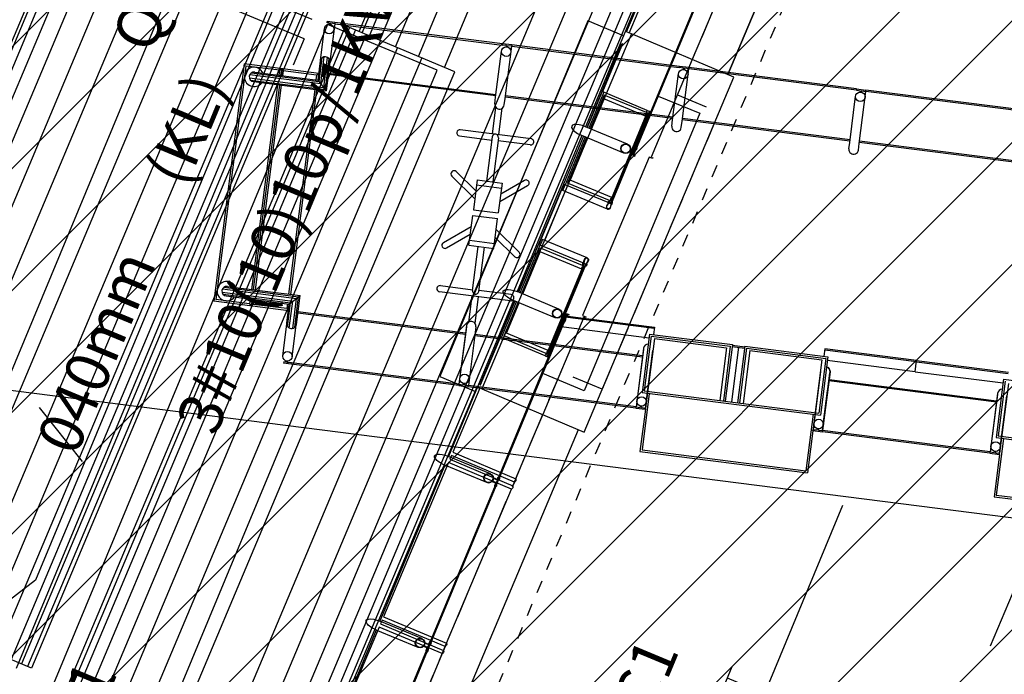
# Model space of a CAD drawing. Extents: x 322 to 701537, y 440 to 7209917.
# Drawn here: x 678184 to 678192, y 7186449 to 7186455 of the extents above; entities that cross this region are included whole.
import ezdxf

# ---------------------------------------------------------------- set-up
doc = ezdxf.new("R2010")
doc.units = 0
for name, pattern in [('DASHDOT', [25.4, 12.7, -6.35, 0, -6.35]), ('DASHED', [0.75, 0.5, -0.25]), ('DASHED2', [0.375, 0.25, -0.125])]:
    doc.linetypes.add(name, pattern=pattern)
for name, color, linetype in [('A-005', 51, 'Continuous'), ('A-02', 8, 'Continuous'), ('COTA 500', 10, 'Continuous'), ('eletric geral', 1, 'Continuous'), ('ELÉTRICA GERAL', 1, 'Continuous'), ('ELÉTRICA GERAL 01', 7, 'Continuous'), ('ELÉTRICA TEXTO 03', 3, 'Continuous'), ('PG-EIXO', 7, 'DASHDOT'), ('PG_MF', 7, 'Continuous'), ('PG_OAE', 8, 'Continuous'), ('PROJECAO-2', 8, 'DASHED2'), ('WI_LD', 92, 'Continuous')]:
    doc.layers.add(name, color=color, linetype=linetype)
doc.layers.add('A-05', color=8, linetype='Continuous', plot=False)
doc.styles.add('REGUA140', font='simplex.shx')

# ---------------------------------------------------------------- blocks, each defined once
blk = doc.blocks.new('A$C3C213C2A')
at = {"layer": 'A-005'}
for p, q in [((-534.97, 2626.59), (-718.97, 2575.33)), ((-518.87, 2568.79), (-534.97, 2626.59)), ((-536.02, 2624.74), (-717.12, 2574.29)), ((-543.71, 2618.37), (-527.72, 2560.96)), ((-541.09, 2619.09), (-525.83, 2564.31)), ((-539.37, 2618.5), (-524.78, 2566.16)), ((-528.77, 2598.73), (-536.02, 2624.74)), ((-545.15, 2614.22), (-529.45, 2557.88)), ((-544.89, 2617), (-528.76, 2559.11)), ((-537.71, 2616.29), (-524.09, 2567.39)), ((-539.95, 2595.62), (-698.68, 2551.4)), ((-528.77, 2598.73), (-532.52, 2597.69)), ((-526.92, 2597.69), (-532.11, 2596.24)), ((-527.96, 2595.84), (-531.71, 2594.8)), ((-528.77, 2598.73), (-526.92, 2597.69)), ((-527.96, 2595.84), (-526.92, 2597.69)), ((-520.72, 2569.83), (-527.96, 2595.84)), ((-539.55, 2594.17), (-698.27, 2549.95)), ((-539.15, 2592.73), (-697.87, 2548.51)), ((-478.97, 2578.34), (-478.01, 2578.61)), ((-476.37, 2572.72), (-478.01, 2578.61)), ((-702.86, 2517.53), (-718.97, 2575.33)), ((-709.87, 2548.28), (-717.12, 2574.29)), ((-711.02, 2570.68), (-696.44, 2518.34)), ((-709.86, 2572.08), (-694.59, 2517.29)), ((-707.24, 2572.82), (-691.24, 2515.4)), ((-705.52, 2572.25), (-689.4, 2514.36)), ((-506.49, 2571.25), (-524.78, 2566.16)), ((-509.25, 2571.52), (-524.09, 2567.39)), ((-479.45, 2576.34), (-478.49, 2576.6)), ((-479.18, 2575.37), (-478.22, 2575.64)), ((-478.49, 2576.6), (-478.97, 2578.34)), ((-477.33, 2572.45), (-478.22, 2575.64)), ((-476.37, 2572.72), (-477.33, 2572.45)), ((-477.33, 2572.45), (-441.13, 2442.52)), ((-440.17, 2442.79), (-476.37, 2572.72)), ((-711.3, 2567.93), (-697.67, 2519.03)), ((-703.86, 2570), (-688.16, 2513.66)), ((-531.9, 2566.72), (-690.62, 2522.5)), ((-531.51, 2565.27), (-690.22, 2521.05)), ((-524.09, 2567.39), (-529.45, 2557.88)), ((-507.18, 2564.08), (-529.45, 2557.88)), ((-504.95, 2565.74), (-528.76, 2559.11)), ((-504.37, 2567.46), (-527.72, 2560.96)), ((-505.1, 2570.08), (-525.83, 2564.31)), ((-520.72, 2569.83), (-524.48, 2568.78)), ((-518.87, 2568.79), (-524.08, 2567.34)), ((-520.72, 2569.83), (-518.87, 2568.79)), ((-520.72, 2569.83), (-518.87, 2568.79)), ((-480.63, 2431.52), (-516.83, 2561.45)), ((-479.67, 2431.79), (-515.86, 2561.72)), ((-709.87, 2548.28), (-710.92, 2546.43)), ((-705.71, 2547.88), (-710.92, 2546.43)), ((-706.11, 2549.33), (-709.87, 2548.28)), ((-709.07, 2545.39), (-710.92, 2546.43)), ((-705.31, 2546.44), (-709.07, 2545.39)), ((-701.82, 2519.38), (-709.07, 2545.39)), ((-715.32, 2511.52), (-694.59, 2517.29)), ((-714.74, 2513.24), (-696.44, 2518.34)), ((-712.51, 2514.9), (-697.67, 2519.03)), ((-698.06, 2520.43), (-701.82, 2519.38)), ((-697.67, 2519.03), (-688.16, 2513.66)), ((-714.59, 2508.9), (-691.24, 2515.4)), ((-713.2, 2507.73), (-689.4, 2514.36)), ((-710.44, 2507.46), (-688.16, 2513.66)), ((-665.59, 2379.99), (-701.78, 2509.92)), ((-664.62, 2380.26), (-700.82, 2510.19)), ((-741.96, 2505.08), (-742.92, 2504.81)), ((-741.28, 2498.92), (-742.92, 2504.81)), ((-741.47, 2503.34), (-741.96, 2505.08)), ((-740.51, 2503.61), (-741.47, 2503.34)), ((-740.24, 2502.65), (-741.2, 2502.38)), ((-740.32, 2499.19), (-741.2, 2502.38)), ((-741.28, 2498.92), (-740.32, 2499.19)), ((-705.08, 2368.99), (-741.28, 2498.92)), ((-704.12, 2369.26), (-740.32, 2499.19)), ((-521.25, 2445.83), (-514.27, 2420.78)), ((-501.14, 2392.26), (-516.43, 2447.17)), ((-553.18, 2439), (-562.73, 2415.07)), ((-548.54, 2437.15), (-556.67, 2416.76)), ((-481.59, 2431.25), (-445.77, 2441.23)), ((-441.21, 2439.06), (-440.24, 2439.33)), ((-440.17, 2442.79), (-441.13, 2442.52)), ((-440.24, 2439.33), (-441.13, 2442.52)), ((-440.94, 2438.1), (-439.98, 2438.37)), ((-438.12, 2435.45), (-440.17, 2442.79)), ((-439.09, 2435.18), (-439.98, 2438.37)), ((-486.59, 2429.85), (-481.59, 2431.25)), ((-479.55, 2423.91), (-439.09, 2435.18)), ((-438.12, 2435.45), (-439.09, 2435.18)), ((-439.09, 2435.18), (-402.89, 2305.25)), ((-401.93, 2305.52), (-438.12, 2435.45)), ((-604.7, 2424.65), (-584.16, 2409.1)), ((-511.86, 2421.46), (-546.12, 2411.91)), ((-509.45, 2422.13), (-489.01, 2427.82)), ((-508.11, 2417.31), (-487.67, 2423.01)), ((-484.55, 2422.51), (-479.55, 2423.91)), ((-442.39, 2294.24), (-478.58, 2424.18)), ((-441.42, 2294.51), (-477.62, 2424.44)), ((-637.29, 2413.5), (-630.32, 2388.46)), ((-607.72, 2420.66), (-590.22, 2407.41)), ((-548.14, 2419.14), (-571.26, 2412.69)), ((-551.99, 2418.06), (-546.62, 2398.8)), ((-548.14, 2419.14), (-542.77, 2399.87)), ((-510.52, 2416.64), (-544.78, 2407.09)), ((-505.95, 2390.92), (-512.93, 2415.97)), ((-626.81, 2357.25), (-642.11, 2412.16)), ((-598.75, 2405.04), (-575.63, 2411.48)), ((-594.9, 2406.11), (-589.53, 2386.84)), ((-575.63, 2411.48), (-570.26, 2392.21)), ((-571.26, 2412.69), (-565.89, 2393.43)), ((-631, 2388.27), (-596.74, 2397.81)), ((-598.75, 2405.04), (-593.38, 2385.77)), ((-542.77, 2399.87), (-565.89, 2393.43)), ((-629.66, 2383.45), (-595.4, 2392.99)), ((-593.38, 2385.77), (-570.26, 2392.21)), ((-588.34, 2365.9), (-578.8, 2389.83)), ((-536.82, 2380.26), (-557.36, 2395.81)), ((-533.8, 2384.24), (-551.3, 2397.49)), ((-635.13, 2387.11), (-655.54, 2381.43)), ((-633.79, 2382.3), (-654.2, 2376.61)), ((-622, 2358.59), (-628.97, 2383.64)), ((-592.98, 2367.76), (-584.85, 2388.15)), ((-658.66, 2381.92), (-704.12, 2369.26)), ((-656.61, 2374.58), (-702.07, 2361.92)), ((-705.08, 2368.99), (-704.12, 2369.26)), ((-705.08, 2368.99), (-703.04, 2361.65)), ((-704.12, 2369.26), (-703.23, 2366.07)), ((-702.27, 2366.34), (-703.23, 2366.07)), ((-627.34, 2242.72), (-663.54, 2372.65)), ((-626.38, 2242.99), (-662.58, 2372.92)), ((-703.04, 2361.65), (-702.07, 2361.92)), ((-666.84, 2231.71), (-703.04, 2361.65)), ((-702, 2365.37), (-702.96, 2365.1)), ((-702.96, 2365.1), (-702.07, 2361.92)), ((-665.88, 2231.98), (-702.07, 2361.92)), ((-621.36, 2314.39), (-630.03, 2311.98)), ((-630.03, 2311.98), (-611.04, 2243.82)), ((-622.32, 2314.12), (-602.49, 2242.95)), ((-621.36, 2314.39), (-601.53, 2243.22)), ((-443.35, 2293.98), (-407.52, 2303.96)), ((-401.93, 2305.52), (-402.89, 2305.25)), ((-402, 2302.06), (-402.89, 2305.25)), ((-399.88, 2298.17), (-401.93, 2305.52)), ((-441.31, 2286.64), (-400.85, 2297.91)), ((-402.97, 2301.79), (-402, 2302.06)), ((-402.7, 2300.83), (-401.73, 2301.1)), ((-400.85, 2297.91), (-401.73, 2301.1)), ((-399.88, 2298.17), (-400.85, 2297.91)), ((-364.65, 2167.97), (-400.85, 2297.91)), ((-363.69, 2168.24), (-399.88, 2298.17)), ((-448.35, 2292.58), (-443.35, 2293.98)), ((-446.31, 2285.24), (-441.31, 2286.64)), ((-404.14, 2156.97), (-440.34, 2286.9)), ((-403.18, 2157.24), (-439.38, 2287.17)), ((-620.42, 2244.65), (-665.88, 2231.98)), ((-608.15, 2244.63), (-653.43, 2232.02)), ((-609.19, 2242.78), (-651.58, 2230.97)), ((-609.19, 2242.78), (-592.09, 2181.37)), ((-608.15, 2244.63), (-590.24, 2180.33)), ((-601.53, 2243.22), (-607.31, 2241.61)), ((-609.89, 2239.67), (-663.83, 2224.64)), ((-609.89, 2239.67), (-594.29, 2183.67)), ((-651.87, 2226.42), (-695.7, 2214.21)), ((-666.84, 2231.71), (-665.88, 2231.98)), ((-666.84, 2231.71), (-664.79, 2224.37)), ((-665.88, 2231.98), (-664.99, 2228.79)), ((-664.02, 2229.06), (-664.99, 2228.79)), ((-663.76, 2228.1), (-664.72, 2227.83)), ((-664.72, 2227.83), (-663.83, 2224.64)), ((-653.43, 2232.02), (-614.92, 2093.78)), ((-651.58, 2230.97), (-613.88, 2095.63)), ((-664.79, 2224.37), (-697.55, 2215.25)), ((-664.79, 2224.37), (-663.83, 2224.64)), ((-697.55, 2215.25), (-661.35, 2085.32)), ((-695.7, 2214.21), (-660.31, 2087.17)), ((-594.29, 2183.67), (-635.23, 2172.27)), ((-592.09, 2181.37), (-634.47, 2169.56)), ((-590.24, 2180.33), (-634.07, 2168.12)), ((-591.68, 2179.92), (-589, 2170.29)), ((-590.67, 2180.21), (-587.98, 2170.57)), ((-590.34, 2175.11), (-632.73, 2163.3)), ((-587.56, 2170.69), (-631.39, 2158.48)), ((-587.56, 2170.69), (-569.64, 2106.39)), ((-588.6, 2168.85), (-630.98, 2157.04)), ((-589.29, 2165.74), (-630.23, 2154.33)), ((-589.29, 2165.74), (-573.69, 2109.74)), ((-588.6, 2168.85), (-571.49, 2107.43)), ((-405.11, 2156.7), (-369.28, 2166.68)), ((-364.72, 2164.52), (-363.76, 2164.79)), ((-363.69, 2168.24), (-364.65, 2167.97)), ((-364.65, 2167.97), (-363.76, 2164.79)), ((-364.46, 2163.55), (-363.49, 2163.82)), ((-363.69, 2168.24), (-361.64, 2160.9)), ((-363.49, 2163.82), (-362.6, 2160.63)), ((-410.11, 2155.31), (-405.11, 2156.7)), ((-403.06, 2149.36), (-362.6, 2160.63)), ((-362.6, 2160.63), (-361.64, 2160.9)), ((-326.41, 2030.7), (-362.6, 2160.63)), ((-325.44, 2030.97), (-361.64, 2160.9)), ((-408.06, 2147.97), (-403.06, 2149.36)), ((-365.9, 2019.7), (-402.1, 2149.63)), ((-364.94, 2019.97), (-401.14, 2149.9)), ((-573.69, 2109.74), (-661.35, 2085.32)), ((-571.49, 2107.43), (-613.88, 2095.63)), ((-582.17, 2107.37), (-587.18, 2105.98)), ((-564.7, 2111.02), (-570.48, 2109.41)), ((-564.7, 2111.02), (-570.48, 2109.41)), ((-545.84, 2039.58), (-565.67, 2110.75)), ((-544.88, 2039.85), (-564.7, 2111.02)), ((-616.48, 2099.38), (-660.31, 2087.17)), ((-580.13, 2100.03), (-625.59, 2087.37)), ((-596.81, 2103.3), (-623, 2096)), ((-569.64, 2106.39), (-614.92, 2093.78)), ((-585.13, 2098.64), (-580.13, 2100.03)), ((-553.55, 2037.43), (-572.53, 2105.59)), ((-628.6, 2094.44), (-627.63, 2094.71)), ((-628.6, 2094.44), (-626.55, 2087.1)), ((-627.63, 2094.71), (-626.75, 2091.52)), ((-625.78, 2091.79), (-626.75, 2091.52)), ((-620.96, 2088.66), (-594.76, 2095.96)), ((-550.86, 1968.17), (-587.06, 2098.1)), ((-549.9, 1968.44), (-586.09, 2098.37)), ((-626.55, 2087.1), (-625.59, 2087.37)), ((-590.36, 1957.17), (-626.55, 2087.1)), ((-625.51, 2090.83), (-626.48, 2090.56)), ((-626.48, 2090.56), (-625.59, 2087.37)), ((-589.39, 1957.44), (-625.59, 2087.37)), ((-553.55, 2037.43), (-544.88, 2039.85)), ((-553.55, 2037.43), (-534.56, 1969.28)), ((-545.84, 2039.58), (-526.01, 1968.4)), ((-545.84, 2039.58), (-526.01, 1968.4)), ((-544.88, 2039.85), (-525.05, 1968.67)), ((-544.88, 2039.85), (-525.05, 1968.67)), ((-543.93, 1970.1), (-589.39, 1957.44)), ((-531.67, 1970.08), (-576.94, 1957.47)), ((-532.71, 1968.24), (-575.1, 1956.43)), ((-531.67, 1970.08), (-513.76, 1905.78)), ((-533.4, 1965.13), (-587.35, 1950.1)), ((-576.94, 1957.47), (-538.43, 1819.23)), ((-588.31, 1949.83), (-621.06, 1940.7)), ((-575.38, 1951.87), (-619.21, 1939.66)), ((-590.36, 1957.17), (-589.39, 1957.44)), ((-590.36, 1957.17), (-588.31, 1949.83)), ((-589.39, 1957.44), (-588.5, 1954.25)), ((-587.54, 1954.52), (-588.5, 1954.25)), ((-588.31, 1949.83), (-587.35, 1950.1)), ((-587.27, 1953.55), (-588.24, 1953.29)), ((-588.24, 1953.29), (-587.35, 1950.1)), ((-575.1, 1956.43), (-537.39, 1821.08)), ((-621.06, 1940.7), (-584.87, 1810.77)), ((-619.21, 1939.66), (-583.82, 1812.62))]:
    blk.add_line(p, q, dxfattribs=at)
for points in [[(-508.64, 2571.64), (-484.01, 2578.5)], [(-659.54, 2381.67), (-704.12, 2369.26)], [(-673.29, 2377.84), (-704.12, 2369.26)], [(-621.3, 2244.4), (-665.88, 2231.98)], [(-635.05, 2240.57), (-665.88, 2231.98)], [(-583.06, 2107.13), (-627.63, 2094.71)], [(-544.82, 1969.86), (-589.39, 1957.44)], [(-558.57, 1966.03), (-589.39, 1957.44)]]:
    blk.add_lwpolyline(points, dxfattribs=at)
for points in [[(-477.33, 2572.45), (-506.6, 2564.3, -0.414214)], [(-737.73, 2507.82), (-702.86, 2517.53, 0.414214)], [(-735.68, 2500.48), (-700.82, 2510.19, -0.414214)], [(-615.89, 2242.47, 0.37617), (-620.42, 2244.65), (-625.42, 2243.25)], [(-615.89, 2242.47, 0.37617), (-620.42, 2244.65), (-621.3, 2244.4)], [(-663.83, 2224.64), (-619.26, 2237.06, 0.414214)], [(-663.83, 2224.64), (-633.01, 2233.23, 0.414214)], [(-625.59, 2087.37), (-581.01, 2099.79, 0.414214)], [(-581.01, 2099.79), (-580.13, 2100.03, 0.37617), (-577.38, 2104.24, 0.37617)], [(-577.38, 2104.24, -0.37617), (-580.13, 2100.03)], [(-539.41, 1967.93, 0.37617), (-543.93, 1970.1), (-548.93, 1968.71)], [(-539.41, 1967.93, 0.37617), (-543.93, 1970.1), (-544.82, 1969.86)], [(-587.35, 1950.1), (-542.77, 1962.52, 0.414214)], [(-587.35, 1950.1), (-556.52, 1958.69, 0.414214)]]:
    blk.add_lwpolyline(points, format="xyb", dxfattribs=at)
for centre in [(-482.99, 2574.83), (-736.7, 2504.15), (-444.74, 2437.56), (-698.46, 2366.88), (-406.5, 2300.29), (-660.22, 2229.6), (-368.26, 2163.01), (-621.98, 2092.33), (-583.74, 1955.06)]:
    blk.add_circle(centre, 3.81, dxfattribs=at)
for centre, radius, start, end in [((-541.45, 2615.25), 7.72, 315.56701, 255.56701), ((-541.43, 2615.25), 3.86, 15.56698, 195.56698), ((-707.56, 2568.97), 7.72, 315.56701, 255.56701), ((-707.58, 2568.97), 3.86, 15.56698, 195.56698), ((-508.22, 2567.8), 3.86, 285.56697, 105.56697), ((-711.48, 2511.18), 3.86, 105.56697, 285.56697), ((-518.84, 2446.5), 2.5, 15.56698, 195.56698), ((-550.86, 2438.07), 2.5, 338.26306, 158.26306), ((-485.57, 2426.19), 3.81, 105.56697, 285.56697), ((-606.21, 2422.66), 2.5, 52.87095, 232.87095), ((-511.19, 2419.05), 2.5, 285.56697, 105.56697), ((-639.7, 2412.83), 2.5, 15.56698, 195.56698), ((-503.54, 2391.59), 2.5, 195.56698, 15.56698), ((-657.64, 2378.25), 3.81, 15.56698, 105.56697), ((-630.33, 2385.86), 2.5, 105.56697, 285.56697), ((-535.31, 2382.25), 2.5, 232.87095, 52.87095), ((-657.64, 2378.25), 3.81, 285.56697, 15.56698), ((-590.66, 2366.83), 2.5, 158.26306, 338.26306), ((-624.41, 2357.92), 2.5, 195.56698, 15.56698), ((-447.33, 2288.91), 3.81, 105.56697, 285.56697), ((-619.39, 2240.98), 3.81, 23.10787, 105.56697), ((-409.09, 2151.64), 3.81, 105.56697, 285.56697), ((-581.15, 2103.7), 3.81, 285.56697, 8.02611), ((-542.91, 1966.43), 3.81, 23.10787, 105.56697)]:
    blk.add_arc(centre, radius, start, end, dxfattribs=at)
blk = doc.blocks.new('COBERTURA TUBO')
at = {"layer": 'A-02'}
for p, q in [((-3000.12, 224.79), (0, 224.79)), ((-3000.12, 222.19), (0, 222.19)), ((-3000.12, 215.98), (0, 215.98)), ((-3000.12, 206.89), (0, 206.89)), ((-3000.12, 193.43), (0, 193.43)), ((-3000.12, 173.58), (0, 173.58)), ((-3000.12, 151.03), (0, 151.03)), ((-716.34, 82.2), (-1286.34, 82.2)), ((-716.34, 61.12), (-1286.34, 61.12)), ((-716.34, 46.23), (-1286.34, 46.23)), ((-716.34, 33.85), (-1286.34, 33.85)), ((-716.34, 24.76), (-1286.34, 24.76)), ((-716.34, 19.43), (-1286.34, 19.43)), ((-716.34, -19.32), (-1286.34, -19.32)), ((-716.34, -24.65), (-1286.34, -24.65)), ((-716.34, -27.81), (0, -27.81)), ((-716.34, -30.41), (0, -30.41)), ((-716.34, -33.74), (-1286.34, -33.74)), ((-716.34, -36.62), (0, -36.62)), ((-716.34, -46.12), (-1286.34, -46.12)), ((-716.34, -45.71), (0, -45.71)), ((-716.34, -61.01), (-1286.34, -61.01)), ((-716.34, -59.17), (0, -59.17)), ((-716.34, -82.09), (-1286.34, -82.09)), ((-716.34, -79.02), (0, -79.02)), ((-716.34, -101.57), (0, -101.57)), ((-3000.12, -150.92), (0, -150.92)), ((-3000.12, -173.47), (0, -173.47)), ((-3000.12, -193.32), (0, -193.32)), ((-3000.12, -206.79), (0, -206.79)), ((-3000.12, -215.88), (0, -215.88)), ((-3000.12, -222.09), (0, -222.09)), ((-1203.81, -224.68), (-941.31, -224.68)), ((-1148.38, -226.94), (-1203.81, -226.94)), ((-1142.28, -226.94), (-1145.52, -226.94)), ((-1142.28, -226.94), (-1145.52, -226.94)), ((-1005.88, -226.94), (-1139.42, -226.94)), ((-999.78, -226.94), (-1003.02, -226.94)), ((-999.78, -226.94), (-1003.02, -226.94)), ((-941.31, -228.81), (-941.31, -224.68)), ((-633.81, -228.81), (-633.81, -224.68)), ((-633.81, -228.81), (-633.81, -224.68)), ((-633.81, -224.68), (-513.81, -224.68)), ((-633.81, -228.81), (-941.31, -228.81)), ((-1148.38, -281.61), (-1203.81, -281.61)), ((-1142.28, -281.61), (-1145.52, -281.61)), ((-1139.24, -281.61), (-1005.88, -281.61)), ((-999.78, -281.61), (-1003.02, -281.61)), ((-996.74, -281.61), (-941.31, -281.61)), ((-578.38, -281.61), (-633.81, -281.61))]:
    blk.add_line(p, q, dxfattribs=at)
for points in [[(-716.34, 110.82), (-716.34, 16.1), (-1286.34, 16.1), (-1286.34, 110.82)], [(-716.34, -110.71), (-716.34, -15.99), (-1286.34, -15.99), (-1286.34, -110.71)]]:
    blk.add_lwpolyline(points, close=True, dxfattribs=at)
for points in [[(-1145.52, -226.94), (-1145.52, -281.61, -0.350635), (-1148.38, -281.61), (-1148.38, -226.94)], [(-1139.42, -226.94), (-1139.42, -281.61, -0.350635), (-1142.28, -281.61), (-1142.28, -226.94)], [(-1003.02, -226.94), (-1003.02, -281.61, -0.350635), (-1005.88, -281.61), (-1005.88, -226.94)], [(-941.39, -226.94), (-996.92, -226.94), (-996.92, -281.61, -0.350635), (-999.78, -281.61), (-999.78, -226.94)], [(-633.81, -226.94), (-578.2, -226.94), (-578.2, -281.61, 0.350635), (-575.34, -281.61), (-575.34, -226.94), (-572.1, -226.94), (-572.1, -281.61, 0.350635), (-569.24, -281.61), (-569.24, -226.94), (-513.81, -226.94)]]:
    blk.add_lwpolyline(points, format="xyb", dxfattribs=at)
for points in [[(-941.31, -228.81), (-941.31, -317.53), (-633.81, -317.53), (-633.81, -228.81)], [(-633.81, -281.61), (-718.26, -281.61), (-718.26, -282.86), (-719.06, -282.86), (-719.06, -279.98), (-856.06, -279.98), (-856.06, -282.86), (-856.86, -282.86), (-856.86, -281.61), (-941.31, -281.61)], [(-1203.81, -312.48), (-941.31, -312.48)], [(-633.81, -312.48), (-513.81, -312.48)], [(-513.81, -312.48), (-633.81, -312.48)]]:
    blk.add_lwpolyline(points, dxfattribs=at)
blk = doc.blocks.new('ESTACAO TUBO SENTIDO PINHERINHO')
at = {"layer": 'A-05'}
for p, q in [((-12.8632, 3.9244), (-7.1631, 3.9244)), ((-7.1631, 2.9771), (-12.8632, 2.9771)), ((-7.1631, 2.6563), (-12.8632, 2.6563)), ((-7.1631, 1.709), (-7.1631, 2.6563)), ((-12.8632, 1.709), (-7.1631, 1.709)), ((-11.4762, 0.4408), (-12.825, 0.4408)), ((-11.4762, 0.0783), (-11.4762, 0.4408)), ((-11.4, 0.0783), (-11.4, 0.4408)), ((-10.0512, 0.4408), (-11.4, 0.4408)), ((-10.0512, 0.0783), (-10.0512, 0.4408)), ((-9.975, 0.0783), (-9.975, 0.4408)), ((-8.6262, 0.4408), (-9.975, 0.4408)), ((-8.9367, 0.4136), (-8.6262, 0.4136)), ((-8.9367, 0.0363), (-8.9367, 0.4136)), ((-8.9167, 0.4007), (-8.6262, 0.4007)), ((-8.9167, 0.0363), (-8.9167, 0.4007)), ((-8.55, 0.0783), (-8.55, 0.4408)), ((-7.2012, 0.4408), (-8.55, 0.4408)), ((-7.2012, 0.4284), (-8.55, 0.4284)), ((-8.55, 0.4136), (-8.1367, 0.4136)), ((-8.55, 0.4007), (-8.1567, 0.4007)), ((-8.1567, 0.0393), (-8.1567, 0.4007)), ((-7.6146, 0.4243), (-8.1367, 0.4243)), ((-8.1367, 0.0433), (-8.1367, 0.4136)), ((-8.0871, 0.3933), (-7.6642, 0.3933)), ((-7.6146, 0.0433), (-7.6146, 0.4136)), ((-7.2012, 0.4136), (-7.6146, 0.4136)), ((-7.5946, 0.0393), (-7.5946, 0.4007)), ((-7.2012, 0.4007), (-7.5946, 0.4007)), ((-7.2012, 0.0783), (-7.2012, 0.4408)), ((-5.7762, 0.4408), (-7.125, 0.4408)), ((-6.8146, 0.4136), (-7.125, 0.4136)), ((-6.8346, 0.4007), (-7.125, 0.4007)), ((-6.8346, 0.0363), (-6.8346, 0.4007)), ((-6.8146, 0.0363), (-6.8146, 0.4136)), ((-8.8878, 0.3922), (-8.6262, 0.3922)), ((-8.8878, 0.0313), (-8.8878, 0.3922)), ((-8.55, 0.3922), (-8.1855, 0.3922)), ((-8.1855, 0.0313), (-8.1855, 0.3922)), ((-7.2012, 0.3922), (-7.5656, 0.3922)), ((-7.5656, 0.0313), (-7.5656, 0.3922)), ((-6.8634, 0.3922), (-7.125, 0.3922)), ((-6.8634, 0.0313), (-6.8634, 0.3922)), ((-11.4717, 0.008), (-12.8296, 0.008)), ((-12.8296, 0), (-11.4717, 0)), ((-11.4711, 0.0085), (-11.483, 0.0085)), ((-11.4717, 0), (-11.4717, 0.008)), ((-11.4711, -0.0005), (-11.4711, 0.0085)), ((-11.4543, 0.0085), (-11.4661, 0.0085)), ((-11.4661, 0.0085), (-11.4661, -0.0005)), ((-11.4106, 0.008), (-11.4656, 0.008)), ((-11.4656, 0.008), (-11.4656, 0)), ((-11.4656, 0), (-11.4106, 0)), ((-11.4506, 0.0425), (-11.4506, 0.008)), ((-11.4506, 0.008), (-11.4256, 0.008)), ((-11.4256, 0.008), (-11.4256, 0.0425)), ((-11.422, 0.0085), (-11.4101, 0.0085)), ((-11.4106, 0), (-11.4106, 0.008)), ((-11.4101, 0.0085), (-11.4101, -0.0005)), ((-11.4051, -0.0005), (-11.4051, 0.0085)), ((-11.4051, 0.0085), (-11.3933, 0.0085)), ((-10.0467, 0.008), (-11.4046, 0.008)), ((-11.4046, 0.008), (-11.4046, 0)), ((-11.4046, 0), (-10.0467, 0)), ((-10.0461, 0.0085), (-10.058, 0.0085)), ((-10.0467, 0), (-10.0467, 0.008)), ((-10.0461, -0.0005), (-10.0461, 0.0085)), ((-10.0293, 0.0085), (-10.0411, 0.0085)), ((-10.0411, 0.0085), (-10.0411, -0.0005)), ((-9.9856, 0.008), (-10.0406, 0.008)), ((-10.0406, 0.008), (-10.0406, 0)), ((-10.0406, 0), (-9.9856, 0)), ((-10.0256, 0.0425), (-10.0256, 0.008)), ((-10.0256, 0.008), (-10.0006, 0.008)), ((-10.0006, 0.008), (-10.0006, 0.0425)), ((-9.997, 0.0085), (-9.9851, 0.0085)), ((-9.9856, 0), (-9.9856, 0.008)), ((-9.9851, 0.0085), (-9.9851, -0.0005)), ((-9.9801, -0.0005), (-9.9801, 0.0085)), ((-9.9801, 0.0085), (-9.9683, 0.0085)), ((-9.9796, 0.008), (-8.6216, 0.008)), ((-9.9796, 0), (-9.9796, 0.008)), ((-8.6216, 0), (-9.9796, 0)), ((-8.9167, 0.0163), (-8.1567, 0.0163)), ((-8.6216, 0.008), (-8.6216, 0)), ((-6.8346, 0.0163), (-7.5946, 0.0163)), ((-11.483, -0.0005), (-11.4711, -0.0005)), ((-11.4661, -0.0005), (-11.4543, -0.0005)), ((-11.4101, -0.0005), (-11.422, -0.0005)), ((-11.3933, -0.0005), (-11.4051, -0.0005)), ((-10.058, -0.0005), (-10.0461, -0.0005)), ((-10.0411, -0.0005), (-10.0293, -0.0005)), ((-9.9851, -0.0005), (-9.997, -0.0005)), ((-9.9683, -0.0005), (-9.9801, -0.0005))]:
    blk.add_line(p, q, dxfattribs=at)
for points in [[(-6.3381, 0.4408), (-6.3381, 0.7495), (-9.4131, 0.7495), (-9.4131, 0.4408)], [(-8.6262, 0.4284), (-9.3506, 0.4284), (-9.3506, 0.4243), (-8.9367, 0.4243)], [(-8.9367, 0.4136), (-8.9367, 0.4275), (-8.6262, 0.4275)], [(-8.6262, 0.0783), (-8.6262, 0.4408)], [(-8.55, 0.4275), (-8.1367, 0.4275), (-8.1367, 0.4136)], [(-8.0871, 0.0263), (-8.0871, 0.4136), (-8.1367, 0.4136)], [(-7.6642, 0.0263), (-7.6642, 0.4136), (-7.6146, 0.4136)], [(-7.2012, 0.4275), (-7.6146, 0.4275), (-7.6146, 0.4136)], [(-7.125, 0.0783), (-7.125, 0.4408)], [(-7.125, 0.4284), (-6.4006, 0.4284), (-6.4006, 0.4243), (-6.8146, 0.4243)], [(-6.8146, 0.4136), (-6.8146, 0.4275), (-7.125, 0.4275)], [(-6.6756, 0), (-6.6756, -0.3591), (-9.0756, -0.3591), (-9.0756, 0)], [(-8.9182, 0.0348), (-8.9352, 0.0348), (-8.9352, 0.0178), (-8.9182, 0.0178), (-8.9182, 0.0348)], [(-8.9166, 0.0223), (-8.9066, 0.0223), (-8.9066, 0.0303), (-8.9166, 0.0303)], [(-8.1746, 0.0223), (-8.8985, 0.0223), (-8.8985, 0.0303), (-8.1746, 0.0303), (-8.1746, 0.0223)], [(-8.5606, 0.008), (-8.5606, -0.0125), (-8.5686, -0.0125), (-8.5686, 0), (-8.6156, 0), (-8.6156, 0.008), (-8.5606, 0.008)], [(-8.1566, 0.0223), (-8.1666, 0.0223), (-8.1666, 0.0303), (-8.1566, 0.0303)], [(-8.1552, 0.0348), (-8.1382, 0.0348), (-8.1382, 0.0178), (-8.1552, 0.0178), (-8.1552, 0.0348)], [(-7.5961, 0.0348), (-7.6131, 0.0348), (-7.6131, 0.0178), (-7.5961, 0.0178), (-7.5961, 0.0348)], [(-7.5945, 0.0223), (-7.5845, 0.0223), (-7.5845, 0.0303), (-7.5945, 0.0303)], [(-6.8525, 0.0223), (-7.5764, 0.0223), (-7.5764, 0.0303), (-6.8525, 0.0303), (-6.8525, 0.0223)], [(-7.1906, 0.008), (-7.1906, -0.0125), (-7.1826, -0.0125), (-7.1826, 0), (-7.1356, 0), (-7.1356, 0.008), (-7.1906, 0.008)], [(-5.7717, 0.008), (-7.1296, 0.008), (-7.1296, 0), (-5.7717, 0), (-5.7717, 0.008)], [(-6.8345, 0.0223), (-6.8445, 0.0223), (-6.8445, 0.0303), (-6.8345, 0.0303)], [(-6.8331, 0.0348), (-6.8161, 0.0348), (-6.8161, 0.0178), (-6.8331, 0.0178), (-6.8331, 0.0348)]]:
    blk.add_lwpolyline(points, dxfattribs=at)
for points in [[(-8.9167, 0.0163), (-8.9167, 0.0363), (-8.9367, 0.0363), (-8.9367, 0.0163)], [(-8.1567, 0.0163), (-8.1567, 0.0363), (-8.1367, 0.0363), (-8.1367, 0.0163)], [(-7.5946, 0.0163), (-7.5946, 0.0363), (-7.6146, 0.0363), (-7.6146, 0.0163)], [(-6.8346, 0.0163), (-6.8346, 0.0363), (-6.8146, 0.0363), (-6.8146, 0.0163)]]:
    blk.add_lwpolyline(points, close=True, dxfattribs=at)
for points in [[(-8.8996, 0.0313), (-8.8878, 0.0313, 0.314366), (-8.9164, 0.0309), (-8.9046, 0.0309), (-8.9046, 0.0219), (-8.9164, 0.0219, 0.314485), (-8.8878, 0.0218), (-8.8996, 0.0218)], [(-8.6161, -0.0005), (-8.6043, -0.0005, -0.314486), (-8.633, -0.0005), (-8.6211, -0.0005), (-8.6211, 0.0085), (-8.633, 0.0085, -0.314485), (-8.6043, 0.0085), (-8.6161, 0.0085)], [(-8.1737, 0.0313), (-8.1855, 0.0313, -0.314366), (-8.1569, 0.0309), (-8.1687, 0.0309), (-8.1687, 0.0219), (-8.1569, 0.0219, -0.314485), (-8.1855, 0.0218), (-8.1737, 0.0218)], [(-8.1567, 0.0133), (-8.1567, 0.0163), (-8.1319, 0.0163, 0.040244), (-8.1066, 0.0127, 0.441206), (-8.0901, 0.0263, 0.441206), (-8.1066, 0.0399, 0.040244), (-8.1319, 0.0363), (-8.1567, 0.0363), (-8.1567, 0.0393), (-8.132, 0.0393, -0.03994), (-8.1065, 0.043, -0.436397), (-8.0871, 0.0263, -0.436397), (-8.1065, 0.0097, -0.03994), (-8.132, 0.0133)], [(-8.1332, 0.0393, 0.171988), (-8.1379, 0.044), (-8.1379, 0.0408), (-8.1454, 0.0408), (-8.1454, 0.044, 0.171988), (-8.1501, 0.0393)], [(-8.1332, 0.0133, -0.171988), (-8.1379, 0.0087), (-8.1379, 0.0118), (-8.1454, 0.0118), (-8.1454, 0.0087, -0.171988), (-8.1501, 0.0133)], [(-7.5946, 0.0133), (-7.5946, 0.0163), (-7.6194, 0.0163, -0.040244), (-7.6447, 0.0127, -0.441206), (-7.6612, 0.0263, -0.441206), (-7.6447, 0.0399, -0.040244), (-7.6194, 0.0363), (-7.5946, 0.0363), (-7.5946, 0.0393), (-7.6193, 0.0393, 0.03994), (-7.6448, 0.043, 0.436397), (-7.6642, 0.0263, 0.436397), (-7.6448, 0.0097, 0.03994), (-7.6193, 0.0133)], [(-7.6181, 0.0393, -0.171988), (-7.6134, 0.044), (-7.6134, 0.0408), (-7.6059, 0.0408), (-7.6059, 0.044, -0.171988), (-7.6012, 0.0393)], [(-7.6181, 0.0133, 0.171988), (-7.6134, 0.0087), (-7.6134, 0.0118), (-7.6059, 0.0118), (-7.6059, 0.0087, 0.171988), (-7.6012, 0.0133)], [(-7.5775, 0.0313), (-7.5656, 0.0313, 0.314366), (-7.5943, 0.0309), (-7.5825, 0.0309), (-7.5825, 0.0219), (-7.5943, 0.0219, 0.314485), (-7.5657, 0.0218), (-7.5775, 0.0218)], [(-7.1351, -0.0005), (-7.1469, -0.0005, 0.314486), (-7.1183, -0.0005), (-7.1301, -0.0005), (-7.1301, 0.0085), (-7.1183, 0.0085, 0.314485), (-7.1469, 0.0085), (-7.1351, 0.0085)], [(-6.8516, 0.0313), (-6.8634, 0.0313, -0.314366), (-6.8348, 0.0309), (-6.8466, 0.0309), (-6.8466, 0.0219), (-6.8347, 0.0219, -0.314485), (-6.8634, 0.0218), (-6.8516, 0.0218)]]:
    blk.add_lwpolyline(points, format="xyb", close=True, dxfattribs=at)
for points in [[(-8.1417, 0.0301), (-8.1407, 0.0309), (-8.1407, 0.0413), (-8.1383, 0.0413, 0.350867), (-8.1411, 0.0445), (-8.1411, 0.0435), (-8.1422, 0.0435), (-8.1422, 0.0445, 0.350867), (-8.1451, 0.0413), (-8.1427, 0.0413), (-8.1427, 0.0309), (-8.1417, 0.0301)], [(-8.1417, 0.0226), (-8.1407, 0.0218), (-8.1407, 0.0114), (-8.1383, 0.0114, -0.350867), (-8.1411, 0.0082), (-8.1411, 0.0092), (-8.1422, 0.0092), (-8.1422, 0.0082, -0.350867), (-8.1451, 0.0114), (-8.1427, 0.0114), (-8.1427, 0.0218), (-8.1417, 0.0226)], [(-7.6096, 0.0301), (-7.6106, 0.0309), (-7.6106, 0.0413), (-7.613, 0.0413, -0.350867), (-7.6102, 0.0445), (-7.6102, 0.0435), (-7.6091, 0.0435), (-7.6091, 0.0445, -0.350867), (-7.6062, 0.0413), (-7.6086, 0.0413), (-7.6086, 0.0309), (-7.6096, 0.0301)], [(-7.6096, 0.0226), (-7.6106, 0.0218), (-7.6106, 0.0114), (-7.613, 0.0114, 0.350867), (-7.6102, 0.0082), (-7.6102, 0.0092), (-7.6091, 0.0092), (-7.6091, 0.0082, 0.350867), (-7.6062, 0.0114), (-7.6086, 0.0114), (-7.6086, 0.0218), (-7.6096, 0.0226)]]:
    blk.add_lwpolyline(points, format="xyb", dxfattribs=at)
for centre, radius in [((-11.4381, 0.0783), 0.0381), ((-11.4381, 0.0783), 0.035), ((-10.0131, 0.0783), 0.0381), ((-10.0131, 0.0783), 0.035), ((-8.5881, 0.0783), 0.0381), ((-8.5881, 0.0783), 0.035), ((-7.1631, 0.0783), 0.0381), ((-7.1631, 0.0783), 0.035)]:
    blk.add_circle(centre, radius, dxfattribs=at)
for centre, radius, start, end in [((-11.4686, -0.012), 0.025, 55.08482, 124.9151), ((-11.4381, 0.0783), 0.038, 250.7951, 289.2049), ((-11.4076, -0.012), 0.025, 55.0849, 124.91517), ((-10.0436, -0.012), 0.025, 55.08482, 124.9151), ((-10.0131, 0.0783), 0.038, 250.7951, 289.2049), ((-9.9826, -0.012), 0.025, 55.0849, 124.91517), ((-11.4686, 0.02), 0.025, 235.08468, 304.91524), ((-11.4076, 0.02), 0.025, 235.08476, 304.91532), ((-10.0436, 0.02), 0.025, 235.08468, 304.91524), ((-9.9826, 0.02), 0.025, 235.08476, 304.91532)]:
    blk.add_arc(centre, radius, start, end, dxfattribs=at)
at = {"layer": 'A-05', "extrusion": (0, 0, -1)}
for centre in [(-11.4381, 0.4408), (-10.0131, 0.4408), (-8.5881, 0.4408)]:
    blk.add_ellipse(centre, major_axis=(0, 0.1043), ratio=0.365185, start_param=4.712389, end_param=7.853982, dxfattribs=at)
at = {"layer": 'A-05'}
blk.add_ellipse((-7.1631, 0.4408), major_axis=(0, 0.1043), ratio=0.365185, start_param=4.712389, end_param=7.853982, dxfattribs=at)
blk = doc.blocks.new('nffft')
at = {"layer": 'ELÉTRICA GERAL'}
for p, q in [((-33.19, -32.08), (-33.19, 32.09)), ((-16.59, -32.09), (-16.59, 32.09)), ((0, -32.09), (0, 32.09)), ((16.59, -32.09), (16.59, 32.09)), ((27.66, 32.09), (47.94, 32.09)), ((37.8, -0.16), (37.8, 32.09)), ((-33.19, -32.08), (-56.16, -32.08))]:
    blk.add_line(p, q, dxfattribs=at)

msp = doc.modelspace()

# ---------------------------------------------------------------- hatches: boundary and pattern name
at = {"layer": 'PG_OAE'}
h = msp.add_hatch(dxfattribs=at)
h.set_pattern_fill('ANSI31', color=256, scale=5.5, style=0)
h.set_pattern_definition([(45, (0, 0), (-0.486135912066, 0.486135912066), [])])
h.paths.add_polyline_path([(678187.5115, 7186436.978), (678176.252, 7186438.4731), (678193.1151, 7186478.5727), (678204.3637, 7186477.059)])

# ---------------------------------------------------------------- linework, layer by layer
at = {"layer": 'ELÉTRICA GERAL 01'}
for p, q in [((678187.3217, 7186456.6787, 0), (678184.5763, 7186450.078, 0)), ((678191.0207, 7186450.6721, 0), (678188.2753, 7186444.0713, 0)), ((678184.5763, 7186450.078, 0), (678181.5151, 7186447.7009, 0))]:
    msp.add_line(p, q, dxfattribs=at)
at = {"layer": 'ELÉTRICA TEXTO 03'}
msp.add_line((678184.6045, 7186451.455, 0), (678184.9491, 7186451.0248, 0), dxfattribs=at)
at = {"layer": 'PG-EIXO', "lineweight": -2, "ltscale": 0.5}
msp.add_line((678239.3691, 7186561.573), (678070.3805, 7186160.248), dxfattribs=at)
at = {"layer": 'PG_MF', "linetype": 'DASHED', "ltscale": 0.1}
msp.add_line((678175.6977, 7186419.3809), (678207.9066, 7186495.8724), dxfattribs=at)
at = {"layer": 'PG_MF'}
msp.add_line((678227.9421, 7186446.0495), (678159.5427, 7186454.7501), dxfattribs=at)
at = {"layer": 'PROJECAO-2', "linetype": 'DASHED2'}
msp.add_lwpolyline([(678190.4296, 7186455.6803), (678189.7016, 7186453.9524), (678190.0325, 7186453.813), (678189.1006, 7186451.6013), (678188.7697, 7186451.7408), (678187.4883, 7186448.6997), (678187.8193, 7186448.5602), (678186.8874, 7186446.3485), (678186.5565, 7186446.488), (678185.2751, 7186443.4469), (678185.606, 7186443.3075), (678184.6742, 7186441.0958), (678184.3432, 7186441.2352), (678183.0619, 7186438.1942), (678183.3928, 7186438.0548), (678182.461, 7186435.8431), (678182.13, 7186435.9825), (678180.6446, 7186432.4571)], dxfattribs=at)
at = {"layer": 'WI_LD'}
msp.add_circle((678141.4277, 7186521.8689), 23395.1352, dxfattribs=at)

# ---------------------------------------------------------------- block references
at = {"linetype": 'Continuous', "rotation": 67.41658141382652}
msp.add_blockref('ESTACAO TUBO SENTIDO PINHERINHO', (678192.1117, 7186460.1059, 0), dxfattribs=at)
at = {"layer": 'A-02', "xscale": 0.01, "yscale": 0.01, "zscale": 0.01, "rotation": 67.16515833065215}
msp.add_blockref('COBERTURA TUBO', (678189.6849, 7186461.1671), dxfattribs=at)
at = {"layer": 'COTA 500', "xscale": 0.01000003027810869, "yscale": 0.01000003027810869, "zscale": 0.01000003027810869, "rotation": 67.16515873232794}
msp.add_blockref('A$C3C213C2A', (678212.526, 7186448.9359), dxfattribs=at)
at = {"layer": 'eletric geral', "xscale": 0.01000000001762033, "yscale": 0.01000000015174061, "zscale": 0.01, "rotation": 67.41658154304791}
for p in [(678186.5524, 7186454.829, 0), (678190.2513, 7186448.8224, 0)]:
    msp.add_blockref('nffft', p, dxfattribs=at)

# ---------------------------------------------------------------- texts
at = {"layer": 'ELÉTRICA TEXTO 03', "style": 'REGUA140'}
for s, p in [('QF-C1', (678185.5004, 7186454.2683, 0)), ('3#10(10)10p/1KV', (678186.014, 7186451.2176, 0)), ('(KL)', (678185.7787, 7186453.1993, 0)), ('040mm', (678184.9004, 7186451.0575, 0)), ('QF-C1', (678189.1994, 7186448.2616, 0)), ('QF-comando1', (678184.0174, 7186446.4086, 0))]:
    msp.add_text(s, height=0.35, rotation=67.41658, dxfattribs=at).set_placement(p)

doc.saveas('drawing.dxf')
